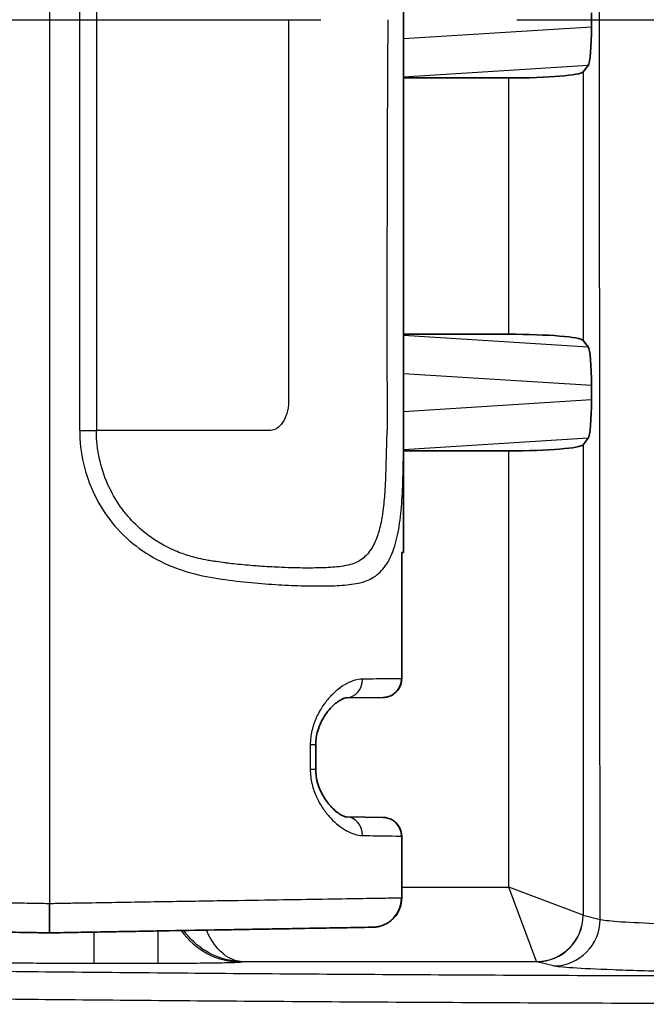
# Model space of a CAD drawing. Units: millimetres. Extents: x 36 to 4002, y 20 to 1284.
# Drawn here: x 1407 to 1424, y 768 to 795 of the extents above; entities that cross this region are included whole.
import ezdxf

# ---------------------------------------------------------------- set-up
doc = ezdxf.new("R2010")
doc.units = ezdxf.units.MM
doc.header["$LTSCALE"] = 2.5
doc.linetypes.add('CHAIN', pattern=[0.3543, 0.2362, -0.0295, 0.0591, -0.0295])
doc.layers.get('Defpoints').update_dxf_attribs({"lineweight": 25})
for name, color, linetype, lineweight in [('Dimension (ISO)', 7, 'Continuous', 18), ('Dimension (ISO) @ 1', 7, 'Continuous', 18), ('Section Line (ISO)', 7, 'CHAIN', 25), ('Visible (ISO)', 7, 'Continuous', 35), ('Visible Narrow (ISO)', 7, 'Continuous', 25)]:
    doc.layers.add(name, color=color, linetype=linetype, lineweight=lineweight)
doc.styles.add('Note Text (TK)', font='txt')
doc.dimstyles.new('Default - Method 1b (TK)', dxfattribs={"dimscale": 2.5, "dimtxt": 2.5, "dimasz": 2.5, "dimexe": 1, "dimexo": 1.5, "dimgap": 1, "dimtad": 1, "dimtoh": 1, "dimrnd": 1e-08, "dimdsep": 46, "dimtxsty": 'Note Text (TK)', "dimcen": 0.09, "dimdle": 5, "dimclrd": 100, "dimclre": 100, "dimclrt": 7, "dimadec": 1, "dimazin": 1, "dimtfac": 1, "dimtmove": 0, "dimatfit": 3, "dimfxl": 1, "dimtolj": 1, "dimlwd": -1, "dimlwe": -1, "dimarcsym": 0})

# ---------------------------------------------------------------- blocks, each defined once
blk = doc.blocks.new('2dTransSection1')
at = {"layer": 'Section Line (ISO)', "linetype": 'CHAIN', "ltscale": 16.077517}
blk.add_line((88.4676, 180.1647), (171.9116, 180.1647), dxfattribs=at)
blk = doc.blocks.new('*D17')
at = {"layer": 'Defpoints', "color": 0}
for p in [(1440.81, 891.635), (1317.751, 634.943), (1435.378, 634.943)]:
    blk.add_point(p, dxfattribs=at)
at = {"layer": 'Dimension (ISO)', "color": 100}
for p, q in [((1434.06, 891.635), (1313.251, 891.635)), ((1317.751, 880.385), (1317.751, 646.193)), ((1428.628, 634.943), (1313.251, 634.943))]:
    blk.add_line(p, q, dxfattribs=at)
for points in [[(1315.876, 880.385), (1319.626, 880.385), (1317.751, 891.635)], [(1315.876, 646.193), (1319.626, 646.193), (1317.751, 634.943)]]:
    blk.add_solid(points, dxfattribs=at)
at = {"layer": 'Dimension (ISO)', "color": 7, "insert": (1307.626, 751.943), "char_height": 11.25, "attachment_point": 4, "rotation": 90, "style": 'Note Text (TK)'}
blk.add_mtext('\\A1;257', dxfattribs=at)

msp = doc.modelspace()

# ---------------------------------------------------------------- linework, layer by layer
at = {"layer": 'Visible (ISO)'}
for p, q in [((1417.603, 809.26), (1417.603, 780.222)), ((1422.724, 794.551), (1422.724, 794.932)), ((1422.638, 793.496), (1422.497, 793.319)), ((1417.603, 793.154), (1420.47, 793.154)), ((1420.47, 786.169), (1417.603, 786.169)), ((1422.497, 786.003), (1422.638, 785.827)), ((1422.724, 784.772), (1422.724, 784.391)), ((1422.497, 783.159), (1422.638, 783.336)), ((1420.47, 782.994), (1417.603, 782.994)), ((1417.603, 780.222), (1417.544, 780.219)), ((1417.552, 776.782), (1417.552, 780.219)), ((1416.045, 776.265), (1417.044, 776.274)), ((1417.044, 776.274), (1417.048, 776.274)), ((1415.21, 774.313), (1415.21, 774.984)), ((1417.049, 773.002), (1416.049, 773.019)), ((1417.052, 773.002), (1417.049, 773.002)), ((1417.552, 770.806), (1417.552, 772.494)), ((1407.955, 769.858), (1407.955, 770.652)), ((1416.77, 770.012), (1416.772, 770.012)), ((1412.233, 769.35), (1412.233, 769.351))]:
    msp.add_line(p, q, dxfattribs=at)
for centre, major_axis, ratio, start_param, end_param in [((1422.632, 794.508), (-0.004, -1.018), 0.090357, 0.113457, 1.613399), ((1420.47, 793.331), (2.032, 0), 0.087489, 4.712389, 6.213372), ((1420.47, 785.991), (2.032, 0), 0.087489, 0.069813, 1.570796), ((1422.632, 784.815), (0.004, -1.018), 0.090357, 1.528194, 3.028135), ((1422.632, 784.348), (-0.004, -1.018), 0.090357, 0.113457, 1.613399), ((1420.47, 783.171), (2.032, 0), 0.087489, 4.712389, 6.213372)]:
    msp.add_ellipse(centre, major_axis=major_axis, ratio=ratio, start_param=start_param, end_param=end_param, dxfattribs=at)
for points, knots in [([(1417.552, 776.782), (1417.552, 776.727), (1417.543, 776.672), (1417.508, 776.568), (1417.481, 776.518), (1417.414, 776.43), (1417.373, 776.392), (1417.282, 776.33), (1417.231, 776.306), (1417.157, 776.286), (1417.135, 776.282), (1417.092, 776.276), (1417.07, 776.274), (1417.048, 776.274)], [0, 0, 0, 0, 0.01639916, 0.01639916, 0.03291673, 0.03291673, 0.04942955, 0.04942955, 0.06594179, 0.06594179, 0.07244024, 0.07244024, 0.07904929, 0.07904929, 0.07904929, 0.07904929]), ([(1416.045, 776.265), (1416.029, 776.265), (1415.959, 776.252), (1415.79, 776.147), (1415.701, 776.074), (1415.521, 775.877), (1415.427, 775.746), (1415.318, 775.518), (1415.288, 775.441), (1415.248, 775.302), (1415.234, 775.243), (1415.215, 775.117), (1415.21, 775.05), (1415.21, 774.984)], [0, 0, 0, 0, 0.0725321, 0.0725321, 0.1299559, 0.1299559, 0.1916105, 0.1916105, 0.2190493, 0.2190493, 0.2380215, 0.2380215, 0.258004, 0.258004, 0.258004, 0.258004]), ([(1415.21, 774.313), (1415.21, 774.293), (1415.21, 774.272), (1415.214, 774.192), (1415.221, 774.132), (1415.247, 773.99), (1415.27, 773.909), (1415.332, 773.742), (1415.373, 773.658), (1415.48, 773.476), (1415.549, 773.384), (1415.708, 773.209), (1415.801, 773.134), (1415.956, 773.039), (1416.018, 773.022), (1416.044, 773.019), (1416.047, 773.019), (1416.049, 773.019)], [0, 0, 0, 0, 0.0060368, 0.0060368, 0.0242485, 0.0242485, 0.0507091, 0.0507091, 0.0835473, 0.0835473, 0.1292348, 0.1292348, 0.1889143, 0.1889143, 0.2502275, 0.2502275, 0.2591263, 0.2591263, 0.2591263, 0.2591263]), ([(1417.052, 773.002), (1417.071, 773.001), (1417.09, 773), (1417.127, 772.995), (1417.146, 772.992), (1417.215, 772.975), (1417.265, 772.954), (1417.355, 772.899), (1417.396, 772.864), (1417.464, 772.784), (1417.492, 772.738), (1417.538, 772.628), (1417.552, 772.56), (1417.552, 772.494)], [0, 0, 0, 0, 0.00565834, 0.00565834, 0.01124688, 0.01124688, 0.02705701, 0.02705701, 0.04286712, 0.04286712, 0.05867721, 0.05867721, 0.07857914, 0.07857914, 0.07857914, 0.07857914]), ([(1417.552, 770.806), (1417.552, 770.72), (1417.537, 770.633), (1417.483, 770.471), (1417.441, 770.393), (1417.337, 770.256), (1417.273, 770.195), (1417.13, 770.099), (1417.05, 770.063), (1416.935, 770.031), (1416.903, 770.025), (1416.838, 770.015), (1416.805, 770.013), (1416.772, 770.012)], [0, 0, 0, 0, 0.0256611, 0.0256611, 0.0514684, 0.0514684, 0.0772696, 0.0772696, 0.1030699, 0.1030699, 0.1128689, 0.1128689, 0.1228229, 0.1228229, 0.1228229, 0.1228229]), ([(1390.854, 770.157), (1390.854, 770.157), (1390.854, 770.157), (1390.855, 770.157), (1390.855, 770.157), (1390.855, 770.157), (1390.855, 770.157), (1390.861, 770.156), (1390.884, 770.156), (1390.921, 770.155), (1390.922, 770.155), (1390.922, 770.155), (1390.923, 770.155), (1390.997, 770.154), (1391.124, 770.152), (1391.296, 770.149), (1391.298, 770.149), (1391.301, 770.149), (1391.303, 770.149), (1391.475, 770.146), (1391.692, 770.142), (1391.959, 770.137), (1391.964, 770.137), (1391.97, 770.137), (1391.975, 770.137), (1392.242, 770.132), (1392.559, 770.127), (1392.95, 770.12), (1392.96, 770.12), (1392.971, 770.12), (1392.981, 770.119), (1393.172, 770.116), (1393.381, 770.112), (1393.614, 770.108), (1393.629, 770.108), (1393.644, 770.108), (1393.659, 770.108), (1393.769, 770.106), (1393.884, 770.104), (1394.007, 770.102), (1394.025, 770.101), (1394.042, 770.101), (1394.06, 770.101), (1394.184, 770.098), (1394.315, 770.096), (1394.454, 770.094), (1394.475, 770.093), (1394.496, 770.093), (1394.518, 770.093), (1394.82, 770.087), (1395.161, 770.081), (1395.559, 770.074), (1395.589, 770.074), (1395.621, 770.073), (1395.652, 770.073), (1396.056, 770.066), (1396.516, 770.058), (1397.059, 770.048), (1397.106, 770.047), (1397.153, 770.047), (1397.201, 770.046), (1397.304, 770.044), (1397.41, 770.042), (1397.518, 770.04), (1397.57, 770.039), (1397.623, 770.038), (1397.676, 770.038), (1397.787, 770.036), (1397.901, 770.034), (1398.018, 770.032), (1398.075, 770.031), (1398.132, 770.03), (1398.191, 770.029), (1398.485, 770.023), (1398.794, 770.018), (1399.119, 770.012), (1399.186, 770.011), (1399.254, 770.01), (1399.322, 770.009), (1399.65, 770.003), (1399.994, 769.997), (1400.351, 769.991), (1400.428, 769.989), (1400.506, 769.988), (1400.584, 769.987), (1400.804, 769.983), (1401.03, 769.979), (1401.259, 769.975), (1401.404, 769.972), (1401.55, 769.97), (1401.696, 769.967), (1401.782, 769.966), (1401.868, 769.964), (1401.954, 769.963), (1402.334, 769.956), (1402.722, 769.949), (1403.123, 769.942), (1403.217, 769.941), (1403.312, 769.939), (1403.408, 769.937), (1403.811, 769.93), (1404.227, 769.923), (1404.657, 769.916), (1404.762, 769.914), (1404.869, 769.912), (1404.976, 769.91), (1405.139, 769.907), (1405.303, 769.904), (1405.468, 769.901), (1405.578, 769.9), (1405.687, 769.898), (1405.797, 769.896), (1405.961, 769.893), (1406.126, 769.89), (1406.291, 769.887), (1406.401, 769.885), (1406.511, 769.883), (1406.621, 769.881), (1406.894, 769.877), (1407.169, 769.872), (1407.445, 769.867), (1407.582, 769.865), (1407.72, 769.862), (1407.858, 769.86), (1407.89, 769.859), (1407.923, 769.859), (1407.955, 769.858)], [0.00271951, 0.00271951, 0.00271951, 0.00271951, 0.00324298, 0.00324298, 0.00324298, 0.00326443, 0.00326443, 0.00326443, 0.00648595, 0.00648595, 0.00648595, 0.00652886, 0.00652886, 0.00652886, 0.0129719, 0.0129719, 0.0129719, 0.01305772, 0.01305772, 0.01305772, 0.01945785, 0.01945785, 0.01945785, 0.01958657, 0.01958657, 0.01958657, 0.02594381, 0.02594381, 0.02594381, 0.02611543, 0.02611543, 0.02611543, 0.02918678, 0.02918678, 0.02918678, 0.02937986, 0.02937986, 0.02937986, 0.03080827, 0.03080827, 0.03080827, 0.03101207, 0.03101207, 0.03101207, 0.03242976, 0.03242976, 0.03242976, 0.03264431, 0.03264431, 0.03264431, 0.03567273, 0.03567273, 0.03567273, 0.03590872, 0.03590872, 0.03590872, 0.03891571, 0.03891571, 0.03891571, 0.03917315, 0.03917315, 0.03917315, 0.03972645, 0.03972645, 0.03972645, 0.03998917, 0.03998917, 0.03998917, 0.0405372, 0.0405372, 0.0405372, 0.04080534, 0.04080534, 0.04080534, 0.04215868, 0.04215868, 0.04215868, 0.04243758, 0.04243758, 0.04243758, 0.04378017, 0.04378017, 0.04378017, 0.04406979, 0.04406979, 0.04406979, 0.04488591, 0.04488591, 0.04488591, 0.04540166, 0.04540166, 0.04540166, 0.045702, 0.045702, 0.045702, 0.04702315, 0.04702315, 0.04702315, 0.04733422, 0.04733422, 0.04733422, 0.04864464, 0.04864464, 0.04864464, 0.04896627, 0.04896627, 0.04896627, 0.04945538, 0.04945538, 0.04945538, 0.04978055, 0.04978055, 0.04978055, 0.05026612, 0.05026612, 0.05026612, 0.05058926, 0.05058926, 0.05058926, 0.05139289, 0.05139289, 0.05139289, 0.05179308, 0.05179308, 0.05179308, 0.05188761, 0.05188761, 0.05188761, 0.05188761]), ([(1407.955, 769.858), (1408.213, 769.863), (1408.471, 769.867), (1408.729, 769.872), (1408.964, 769.876), (1409.199, 769.88), (1409.434, 769.884), (1409.456, 769.884), (1409.479, 769.885), (1409.501, 769.885), (1409.737, 769.889), (1409.973, 769.893), (1410.209, 769.897), (1410.467, 769.902), (1410.725, 769.906), (1410.978, 769.911), (1410.997, 769.911), (1411.015, 769.911), (1411.034, 769.912), (1411.521, 769.92), (1411.996, 769.929), (1412.453, 769.937), (1412.467, 769.937), (1412.481, 769.937), (1412.495, 769.937), (1412.718, 769.941), (1412.935, 769.945), (1413.142, 769.949), (1413.154, 769.949), (1413.165, 769.949), (1413.176, 769.949), (1413.385, 769.953), (1413.585, 769.956), (1413.778, 769.96), (1413.787, 769.96), (1413.796, 769.96), (1413.805, 769.96), (1413.999, 769.964), (1414.186, 769.967), (1414.365, 769.97), (1414.553, 769.973), (1414.732, 769.976), (1414.901, 769.979), (1414.906, 769.979), (1414.911, 769.979), (1414.916, 769.98), (1415.246, 769.985), (1415.538, 769.99), (1415.792, 769.995), (1415.794, 769.995), (1415.796, 769.995), (1415.798, 769.995), (1415.924, 769.997), (1416.041, 769.999), (1416.146, 770.001), (1416.252, 770.003), (1416.347, 770.005), (1416.429, 770.006), (1416.592, 770.009), (1416.708, 770.011), (1416.77, 770.012)], [0, 0, 0, 0, 0.00077297, 0.00077297, 0.00077297, 0.00147871, 0.00147871, 0.00147871, 0.00154594, 0.00154594, 0.00154594, 0.0022564, 0.0022564, 0.0022564, 0.00303486, 0.00303486, 0.00303486, 0.00309188, 0.00309188, 0.00309188, 0.00459202, 0.00459202, 0.00459202, 0.00463782, 0.00463782, 0.00463782, 0.00537057, 0.00537057, 0.00537057, 0.00541079, 0.00541079, 0.00541079, 0.00614915, 0.00614915, 0.00614915, 0.00618376, 0.00618376, 0.00618376, 0.00692772, 0.00692772, 0.00692772, 0.0077063, 0.0077063, 0.0077063, 0.00772969, 0.00772969, 0.00772969, 0.00926344, 0.00926344, 0.00926344, 0.00927563, 0.00927563, 0.00927563, 0.01004184, 0.01004184, 0.01004184, 0.01081851, 0.01081851, 0.01081851, 0.01236751, 0.01236751, 0.01236751, 0.01236751])]:
    msp.add_open_spline(points, degree=3, knots=knots, dxfattribs=at)
at = {"layer": 'Visible Narrow (ISO)'}
for p, q in [((1407.955, 818.83), (1407.955, 770.652)), ((1408.778, 783.549), (1408.778, 805.933)), ((1409.234, 805.933), (1409.234, 783.549)), ((1414.469, 794.741), (1414.469, 784.343)), ((1417.603, 794.229), (1422.724, 794.551)), ((1417.171, 794.202), (1417.171, 794.202)), ((1422.638, 793.496), (1417.603, 793.179)), ((1420.47, 786.169), (1420.47, 793.154)), ((1422.497, 793.319), (1422.497, 786.003)), ((1417.603, 786.143), (1422.638, 785.827)), ((1422.724, 784.772), (1417.603, 785.094)), ((1417.603, 784.069), (1422.724, 784.391)), ((1422.638, 783.336), (1417.603, 783.019)), ((1420.47, 771.103), (1420.47, 782.994)), ((1422.497, 783.159), (1422.497, 770.343)), ((1409.38, 781.433), (1409.38, 781.433)), ((1409.916, 781.433), (1409.916, 781.433)), ((1409.477, 781.284), (1409.477, 781.284)), ((1410.057, 780.616), (1410.057, 780.616)), ((1417.544, 780.219), (1417.544, 776.782)), ((1411.993, 779.621), (1411.993, 779.621)), ((1417.552, 776.782), (1417.544, 776.782)), ((1415.062, 774.984), (1415.062, 774.313)), ((1415.21, 774.984), (1415.062, 774.984)), ((1415.21, 774.313), (1415.062, 774.313)), ((1417.544, 772.494), (1417.544, 770.806)), ((1417.544, 772.494), (1417.552, 772.494)), ((1417.552, 771.103), (1420.47, 771.103)), ((1422.497, 770.343), (1420.47, 771.103)), ((1421.23, 769.076), (1420.47, 771.103)), ((1417.552, 770.806), (1417.544, 770.806)), ((1422.5, 770.341), (1422.96, 770.226)), ((1409.175, 769.023), (1409.175, 769.879)), ((1410.914, 769.023), (1410.914, 769.91)), ((1412.116, 769.426), (1412.116, 769.426)), ((1410.914, 769.023), (1409.175, 769.023)), ((1412.641, 769.166), (1412.641, 769.166)), ((1413.22, 769.071), (1413.199, 769.061)), ((1421.233, 769.071), (1413.22, 769.071)), ((1421.693, 768.957), (1421.233, 769.071))]:
    msp.add_line(p, q, dxfattribs=at)
for centre, major_axis, ratio, start_param, end_param in [((1277.208, 760.578), (0, 2089.454), 0.069756, 4.717007, 4.740421), ((1408.765, 783.549), (0.508, 0), 0.000073, 4.737548, 5.885242), ((1416.041, 776.773), (0.004, -0.508), 0.869413, 0, 1.563209), ((1417.04, 776.782), (0.004, -0.508), 0.992885, 0, 1.562132), ((1416.04, 772.511), (0.009, 0.508), 0.86938, 4.727563, 6.283185), ((1417.04, 772.494), (0.009, 0.508), 0.992883, 4.729718, 6.283185), ((1416.756, 770.806), (0.014, -0.794), 0.992883, 0, 1.553467), ((1421.23, 770.343), (-0.898, -0.898), 0.995146, 0.787831, 2.353761), ((1421.233, 770.341), (-0.308, -1.232), 0.997413, 0.24523, 1.814808), ((1422.501, 771.103), (0, 0.762), 0.069927, 3.071779, 3.124139), ((1421.693, 770.226), (-0.308, -1.232), 0.997413, 0.24523, 1.814808), ((1413.199, 771.093), (-0.909, 1.818), 0.999239, 1.722541, 2.677762), ((1421.234, 771.103), (0, -2.032), 0.026223, 6.213372, 6.265732)]:
    msp.add_ellipse(centre, major_axis=major_axis, ratio=ratio, start_param=start_param, end_param=end_param, dxfattribs=at)
for points, knots in [([(1408.778, 783.549), (1408.778, 783.243), (1408.812, 782.944), (1408.947, 782.356), (1409.05, 782.065), (1409.313, 781.522), (1409.474, 781.268), (1409.858, 780.794), (1410.075, 780.584), (1410.55, 780.218), (1410.813, 780.06), (1411.352, 779.808), (1411.63, 779.712), (1412.197, 779.569), (1412.478, 779.522), (1413.024, 779.445), (1413.289, 779.416), (1413.805, 779.37), (1414.054, 779.353), (1414.527, 779.328), (1414.752, 779.319), (1415.182, 779.31), (1415.386, 779.309), (1415.774, 779.319), (1415.956, 779.329), (1416.293, 779.368), (1416.448, 779.398), (1416.73, 779.504), (1416.856, 779.583), (1417.072, 779.794), (1417.164, 779.926), (1417.316, 780.24), (1417.376, 780.419), (1417.47, 780.82), (1417.504, 781.044), (1417.554, 781.52), (1417.57, 781.773), (1417.591, 782.312), (1417.596, 782.593), (1417.601, 783.168), (1417.602, 783.465), (1417.602, 784.074), (1417.602, 784.379), (1417.602, 784.988), (1417.602, 785.293), (1417.602, 786.207), (1417.602, 786.817), (1417.602, 788.646), (1417.602, 789.865), (1417.602, 791.693), (1417.602, 792.303), (1417.602, 793.522), (1417.602, 794.132), (1417.602, 794.741)], [0, 0, 0, 0, 0.00090343, 0.00090343, 0.00180686, 0.00180686, 0.00271029, 0.00271029, 0.00361372, 0.00361372, 0.00451716, 0.00451716, 0.00542059, 0.00542059, 0.00632402, 0.00632402, 0.00722745, 0.00722745, 0.00813088, 0.00813088, 0.00903431, 0.00903431, 0.00993774, 0.00993774, 0.01084117, 0.01084117, 0.0117446, 0.0117446, 0.01264803, 0.01264803, 0.01355147, 0.01355147, 0.0144549, 0.0144549, 0.01535833, 0.01535833, 0.01626176, 0.01626176, 0.01716519, 0.01716519, 0.01806862, 0.01806862, 0.01897205, 0.01897205, 0.01987548, 0.01987548, 0.02168235, 0.02168235, 0.02529607, 0.02529607, 0.02710293, 0.02710293, 0.02890979, 0.02890979, 0.02890979, 0.02890979]), ([(1417.175, 794.741), (1417.171, 794.201), (1417.167, 793.661), (1417.165, 793.121), (1417.165, 793.093), (1417.165, 793.064), (1417.165, 793.036), (1417.162, 792.467), (1417.159, 791.899), (1417.157, 791.33), (1417.154, 790.193), (1417.152, 789.056), (1417.151, 787.919), (1417.151, 787.857), (1417.151, 787.796), (1417.151, 787.735), (1417.15, 787.227), (1417.15, 786.72), (1417.149, 786.213), (1417.149, 786.122), (1417.149, 786.031), (1417.149, 785.939), (1417.149, 785.641), (1417.15, 785.342), (1417.151, 785.043), (1417.152, 784.865), (1417.154, 784.685), (1417.155, 784.508), (1417.156, 784.437), (1417.157, 784.365), (1417.158, 784.294), (1417.158, 784.268), (1417.158, 784.241), (1417.159, 784.214), (1417.159, 784.196), (1417.159, 784.177), (1417.159, 784.159), (1417.159, 784.154), (1417.159, 784.149), (1417.159, 784.144), (1417.161, 784.01), (1417.161, 783.876), (1417.158, 783.743), (1417.157, 783.714), (1417.156, 783.685), (1417.155, 783.656), (1417.152, 783.553), (1417.147, 783.451), (1417.143, 783.351), (1417.136, 783.176), (1417.132, 783.003), (1417.127, 782.834), (1417.125, 782.752), (1417.123, 782.67), (1417.121, 782.589), (1417.116, 782.407), (1417.111, 782.229), (1417.102, 782.058), (1417.099, 781.994), (1417.095, 781.931), (1417.091, 781.869), (1417.079, 781.692), (1417.064, 781.522), (1417.043, 781.361), (1417.036, 781.315), (1417.03, 781.27), (1417.023, 781.225), (1416.996, 781.058), (1416.963, 780.905), (1416.92, 780.766), (1416.911, 780.737), (1416.902, 780.708), (1416.892, 780.68), (1416.843, 780.538), (1416.782, 780.41), (1416.711, 780.302), (1416.701, 780.287), (1416.69, 780.272), (1416.679, 780.257), (1416.601, 780.149), (1416.51, 780.062), (1416.403, 779.998), (1416.393, 779.992), (1416.384, 779.986), (1416.374, 779.981), (1416.321, 779.952), (1416.265, 779.928), (1416.206, 779.909), (1416.136, 779.886), (1416.062, 779.869), (1415.985, 779.856), (1415.975, 779.854), (1415.966, 779.853), (1415.956, 779.851), (1415.81, 779.828), (1415.654, 779.816), (1415.49, 779.809), (1415.473, 779.808), (1415.456, 779.808), (1415.438, 779.807), (1415.278, 779.801), (1415.111, 779.799), (1414.937, 779.8), (1414.908, 779.8), (1414.88, 779.8), (1414.851, 779.8), (1414.645, 779.803), (1414.431, 779.809), (1414.205, 779.819), (1414.035, 779.827), (1413.857, 779.837), (1413.674, 779.85), (1413.615, 779.854), (1413.556, 779.858), (1413.496, 779.863), (1413.322, 779.877), (1413.145, 779.893), (1412.963, 779.913), (1412.902, 779.92), (1412.841, 779.927), (1412.779, 779.935), (1412.764, 779.937), (1412.75, 779.939), (1412.736, 779.94), (1412.657, 779.951), (1412.577, 779.962), (1412.497, 779.974), (1412.45, 779.981), (1412.402, 779.989), (1412.354, 779.997), (1412.33, 780.001), (1412.306, 780.005), (1412.282, 780.009), (1412.258, 780.014), (1412.234, 780.018), (1412.21, 780.023), (1412.125, 780.039), (1412.038, 780.058), (1411.952, 780.079), (1411.908, 780.09), (1411.864, 780.102), (1411.82, 780.115), (1411.69, 780.151), (1411.562, 780.195), (1411.436, 780.246), (1411.359, 780.277), (1411.283, 780.311), (1411.208, 780.348), (1411.159, 780.372), (1411.11, 780.397), (1411.062, 780.423), (1410.94, 780.49), (1410.82, 780.566), (1410.706, 780.647), (1410.648, 780.688), (1410.592, 780.731), (1410.537, 780.776), (1410.376, 780.907), (1410.225, 781.053), (1410.088, 781.214), (1410.053, 781.256), (1410.018, 781.298), (1409.985, 781.341), (1409.844, 781.523), (1409.724, 781.714), (1409.622, 781.917), (1409.606, 781.949), (1409.59, 781.981), (1409.575, 782.014), (1409.471, 782.236), (1409.389, 782.473), (1409.332, 782.711), (1409.327, 782.729), (1409.323, 782.747), (1409.319, 782.765), (1409.262, 783.022), (1409.234, 783.283), (1409.234, 783.549)], [0, 0, 0, 0, 0.00162027, 0.00162027, 0.00162027, 0.0017056, 0.0017056, 0.0017056, 0.0034112, 0.0034112, 0.0034112, 0.0068224, 0.0068224, 0.0068224, 0.00700663, 0.00700663, 0.00700663, 0.008528, 0.008528, 0.008528, 0.00880238, 0.00880238, 0.00880238, 0.00970024, 0.00970024, 0.00970024, 0.0102336, 0.0102336, 0.0102336, 0.0104468, 0.0104468, 0.0104468, 0.01052675, 0.01052675, 0.01052675, 0.01058218, 0.01058218, 0.01058218, 0.0105967, 0.0105967, 0.0105967, 0.01099826, 0.01099826, 0.01099826, 0.0110864, 0.0110864, 0.0110864, 0.0113982, 0.0113982, 0.0113982, 0.0119392, 0.0119392, 0.0119392, 0.01220195, 0.01220195, 0.01220195, 0.012792, 0.012792, 0.012792, 0.01301291, 0.01301291, 0.01301291, 0.0136448, 0.0136448, 0.0136448, 0.0138253, 0.0138253, 0.0138253, 0.0144976, 0.0144976, 0.0144976, 0.0146383, 0.0146383, 0.0146383, 0.0153504, 0.0153504, 0.0153504, 0.01545272, 0.01545272, 0.01545272, 0.0162032, 0.0162032, 0.0162032, 0.01626898, 0.01626898, 0.01626898, 0.0166296, 0.0166296, 0.0166296, 0.017056, 0.017056, 0.017056, 0.01710967, 0.01710967, 0.01710967, 0.0179088, 0.0179088, 0.0179088, 0.01799166, 0.01799166, 0.01799166, 0.0187616, 0.0187616, 0.0187616, 0.01888693, 0.01888693, 0.01888693, 0.0197857, 0.0197857, 0.0197857, 0.0204672, 0.0204672, 0.0204672, 0.02068582, 0.02068582, 0.02068582, 0.02132, 0.02132, 0.02132, 0.0215332, 0.0215332, 0.0215332, 0.02158254, 0.02158254, 0.02158254, 0.021853, 0.021853, 0.021853, 0.0220129, 0.0220129, 0.0220129, 0.02209285, 0.02209285, 0.02209285, 0.0221728, 0.0221728, 0.0221728, 0.0224548, 0.0224548, 0.0224548, 0.0225992, 0.0225992, 0.0225992, 0.0230256, 0.0230256, 0.0230256, 0.02328386, 0.02328386, 0.02328386, 0.023452, 0.023452, 0.023452, 0.0238784, 0.0238784, 0.0238784, 0.0240946, 0.0240946, 0.0240946, 0.0247312, 0.0247312, 0.0247312, 0.0248954, 0.0248954, 0.0248954, 0.025584, 0.025584, 0.025584, 0.02569332, 0.02569332, 0.02569332, 0.0264368, 0.0264368, 0.0264368, 0.02649282, 0.02649282, 0.02649282, 0.0272896, 0.0272896, 0.0272896, 0.0272896]), ([(1414.469, 784.343), (1414.469, 784.222), (1414.45, 784.107), (1414.42, 784.01), (1414.391, 783.913), (1414.351, 783.829), (1414.305, 783.761), (1414.214, 783.626), (1414.099, 783.549), (1413.978, 783.549)], [0, 0, 0, 0, 0.404429, 0.404429, 0.404429, 0.808859, 0.808859, 0.808859, 1.617717, 1.617717, 1.617717, 1.617717]), ([(1410.726, 783.549), (1410.417, 783.549), (1410.121, 783.549), (1409.866, 783.549), (1409.61, 783.549), (1409.395, 783.549), (1409.234, 783.549)], [0, 0, 0, 0, 1.18388, 1.18388, 1.18388, 2.367723, 2.367723, 2.367723, 2.367723]), ([(1413.978, 783.549), (1413.758, 783.549), (1413.534, 783.549), (1413.3, 783.549), (1413.065, 783.549), (1412.821, 783.549), (1412.557, 783.549), (1412.425, 783.549), (1412.289, 783.549), (1412.146, 783.549), (1412.123, 783.549), (1412.101, 783.549), (1412.079, 783.549), (1411.956, 783.549), (1411.828, 783.549), (1411.694, 783.549), (1411.537, 783.549), (1411.372, 783.549), (1411.209, 783.549), (1411.045, 783.549), (1410.883, 783.549), (1410.726, 783.549)], [0, 0, 0, 0, 1.174714, 1.174714, 1.174714, 2.349427, 2.349427, 2.349427, 2.936784, 2.936784, 2.936784, 3.027853, 3.027853, 3.027853, 3.524141, 3.524141, 3.524141, 4.111498, 4.111498, 4.111498, 4.698854, 4.698854, 4.698854, 4.698854]), ([(1416.482, 776.773), (1416.348, 776.772), (1416.205, 776.73), (1416.057, 776.65), (1416.054, 776.648), (1416.05, 776.647), (1416.047, 776.645), (1415.972, 776.604), (1415.897, 776.554), (1415.822, 776.494), (1415.753, 776.439), (1415.684, 776.376), (1415.617, 776.305), (1415.612, 776.3), (1415.607, 776.295), (1415.602, 776.29), (1415.536, 776.218), (1415.472, 776.14), (1415.412, 776.053), (1415.408, 776.046), (1415.404, 776.04), (1415.399, 776.034), (1415.34, 775.946), (1415.283, 775.848), (1415.235, 775.744), (1415.232, 775.738), (1415.229, 775.731), (1415.226, 775.725), (1415.178, 775.619), (1415.138, 775.503), (1415.109, 775.381), (1415.108, 775.377), (1415.107, 775.373), (1415.106, 775.369), (1415.078, 775.245), (1415.062, 775.116), (1415.062, 774.984)], [0, 0, 0, 0, 0.00080816, 0.00080816, 0.00080816, 0.000825807, 0.000825807, 0.000825807, 0.001235975, 0.001235975, 0.001235975, 0.001616321, 0.001616321, 0.001616321, 0.001643444, 0.001643444, 0.001643444, 0.002020401, 0.002020401, 0.002020401, 0.002047299, 0.002047299, 0.002047299, 0.002424481, 0.002424481, 0.002424481, 0.002446794, 0.002446794, 0.002446794, 0.002828561, 0.002828561, 0.002828561, 0.002841428, 0.002841428, 0.002841428, 0.003232641, 0.003232641, 0.003232641, 0.003232641]), ([(1417.544, 776.782), (1417.477, 776.781), (1417.35, 776.78), (1417.171, 776.779), (1416.993, 776.777), (1416.763, 776.776), (1416.482, 776.773)], [0, 0, 0, 0, 0.001699977, 0.001699977, 0.001699977, 0.003399955, 0.003399955, 0.003399955, 0.003399955]), ([(1415.062, 774.313), (1415.062, 774.18), (1415.078, 774.048), (1415.107, 773.923), (1415.108, 773.919), (1415.109, 773.915), (1415.11, 773.91), (1415.139, 773.789), (1415.179, 773.675), (1415.228, 773.567), (1415.231, 773.561), (1415.233, 773.554), (1415.236, 773.548), (1415.285, 773.442), (1415.341, 773.347), (1415.4, 773.258), (1415.405, 773.252), (1415.409, 773.246), (1415.413, 773.239), (1415.473, 773.152), (1415.538, 773.072), (1415.604, 773), (1415.609, 772.995), (1415.614, 772.99), (1415.619, 772.985), (1415.686, 772.913), (1415.754, 772.85), (1415.823, 772.795), (1415.828, 772.792), (1415.832, 772.788), (1415.836, 772.785), (1415.907, 772.729), (1415.978, 772.681), (1416.049, 772.642), (1416.052, 772.641), (1416.055, 772.639), (1416.058, 772.637), (1416.206, 772.557), (1416.347, 772.514), (1416.482, 772.511)], [0, 0, 0, 0, 0.000395778, 0.000395778, 0.000395778, 0.000409091, 0.000409091, 0.000409091, 0.000795531, 0.000795531, 0.000795531, 0.000818181, 0.000818181, 0.000818181, 0.001200059, 0.001200059, 0.001200059, 0.001227272, 0.001227272, 0.001227272, 0.001609047, 0.001609047, 0.001609047, 0.001636363, 0.001636363, 0.001636363, 0.00202145, 0.00202145, 0.00202145, 0.002045453, 0.002045453, 0.002045453, 0.002436869, 0.002436869, 0.002436869, 0.002454544, 0.002454544, 0.002454544, 0.003272725, 0.003272725, 0.003272725, 0.003272725]), ([(1416.482, 772.511), (1416.763, 772.507), (1416.996, 772.503), (1417.174, 772.5), (1417.352, 772.497), (1417.477, 772.495), (1417.544, 772.494)], [0, 0, 0, 0, 0.001700275, 0.001700275, 0.001700275, 0.00340055, 0.00340055, 0.00340055, 0.00340055]), ([(1407.955, 770.652), (1407.926, 770.652), (1407.897, 770.653), (1407.867, 770.653), (1407.72, 770.656), (1407.576, 770.658), (1407.432, 770.661), (1407.323, 770.662), (1407.215, 770.664), (1407.106, 770.666), (1406.922, 770.669), (1406.739, 770.672), (1406.557, 770.675), (1406.458, 770.677), (1406.36, 770.678), (1406.262, 770.68), (1406.066, 770.683), (1405.871, 770.686), (1405.676, 770.689), (1405.592, 770.691), (1405.508, 770.692), (1405.424, 770.693), (1405.212, 770.697), (1405.001, 770.7), (1404.792, 770.704), (1404.726, 770.705), (1404.661, 770.706), (1404.595, 770.707), (1404.078, 770.715), (1403.579, 770.723), (1403.097, 770.731), (1403.072, 770.731), (1403.046, 770.732), (1403.021, 770.732), (1402.515, 770.741), (1402.028, 770.748), (1401.553, 770.756), (1401.306, 770.76), (1401.062, 770.765), (1400.821, 770.769), (1400.599, 770.772), (1400.38, 770.776), (1400.166, 770.78), (1400.149, 770.78), (1400.132, 770.78), (1400.115, 770.78), (1399.686, 770.788), (1399.274, 770.794), (1398.883, 770.801), (1398.851, 770.801), (1398.819, 770.802), (1398.787, 770.802), (1398.415, 770.809), (1398.061, 770.814), (1397.726, 770.82), (1397.681, 770.821), (1397.637, 770.821), (1397.593, 770.822), (1397.406, 770.825), (1397.225, 770.828), (1397.051, 770.831), (1396.932, 770.833), (1396.816, 770.835), (1396.704, 770.837), (1396.652, 770.838), (1396.602, 770.839), (1396.552, 770.839), (1395.989, 770.849), (1395.509, 770.857), (1395.089, 770.864), (1395.038, 770.865), (1394.988, 770.866), (1394.939, 770.866), (1394.546, 770.873), (1394.204, 770.879), (1393.9, 770.884), (1393.857, 770.885), (1393.815, 770.886), (1393.773, 770.886), (1393.607, 770.889), (1393.452, 770.892), (1393.307, 770.894), (1393.2, 770.896), (1393.098, 770.898), (1393, 770.9), (1392.966, 770.9), (1392.933, 770.901), (1392.9, 770.901), (1392.677, 770.905), (1392.475, 770.909), (1392.291, 770.912), (1392.265, 770.912), (1392.24, 770.913), (1392.215, 770.913), (1391.826, 770.92), (1391.508, 770.925), (1391.238, 770.93), (1391.226, 770.93), (1391.214, 770.93), (1391.201, 770.931), (1390.932, 770.935), (1390.714, 770.939), (1390.54, 770.942), (1390.535, 770.942), (1390.53, 770.942), (1390.526, 770.942), (1390.351, 770.945), (1390.221, 770.948), (1390.146, 770.949), (1390.145, 770.949), (1390.144, 770.949), (1390.143, 770.949), (1390.106, 770.95), (1390.082, 770.95), (1390.076, 770.95), (1390.076, 770.95), (1390.075, 770.95), (1390.075, 770.95), (1390.074, 770.95), (1390.074, 770.95), (1390.074, 770.95)], [-0.00000006, -0.00000006, -0.00000006, -0.00000006, 0.00008738, 0.00008738, 0.00008738, 0.00052006, 0.00052006, 0.00052006, 0.00084724, 0.00084724, 0.00084724, 0.00139722, 0.00139722, 0.00139722, 0.00169453, 0.00169453, 0.00169453, 0.0022857, 0.0022857, 0.0022857, 0.00254183, 0.00254183, 0.00254183, 0.00318668, 0.00318668, 0.00318668, 0.00338913, 0.00338913, 0.00338913, 0.00499893, 0.00499893, 0.00499893, 0.00508372, 0.00508372, 0.00508372, 0.00677831, 0.00677831, 0.00677831, 0.00766214, 0.00766214, 0.00766214, 0.0084729, 0.0084729, 0.0084729, 0.00853674, 0.00853674, 0.00853674, 0.0101675, 0.0101675, 0.0101675, 0.0103001, 0.0103001, 0.0103001, 0.01186209, 0.01186209, 0.01186209, 0.01206947, 0.01206947, 0.01206947, 0.0129525, 0.0129525, 0.0129525, 0.01355668, 0.01355668, 0.01355668, 0.01383291, 0.01383291, 0.01383291, 0.01694587, 0.01694587, 0.01694587, 0.01732141, 0.01732141, 0.01732141, 0.02033505, 0.02033505, 0.02033505, 0.02076304, 0.02076304, 0.02076304, 0.02246852, 0.02246852, 0.02246852, 0.02372424, 0.02372424, 0.02372424, 0.02416062, 0.02416062, 0.02416062, 0.02711343, 0.02711343, 0.02711343, 0.02751907, 0.02751907, 0.02751907, 0.0338918, 0.0338918, 0.0338918, 0.03418675, 0.03418675, 0.03418675, 0.04067017, 0.04067017, 0.04067017, 0.04084657, 0.04084657, 0.04084657, 0.04744854, 0.04744854, 0.04744854, 0.04751966, 0.04751966, 0.04751966, 0.05083773, 0.05083773, 0.05083773, 0.05086624, 0.05086624, 0.05086624, 0.05141336, 0.05141336, 0.05141336, 0.05141336]), ([(1417.544, 770.806), (1417.477, 770.805), (1417.353, 770.803), (1417.089, 770.798), (1416.988, 770.797), (1416.76, 770.793), (1416.632, 770.791), (1416.217, 770.785), (1415.898, 770.779), (1415.175, 770.768), (1414.768, 770.761), (1413.892, 770.748), (1413.421, 770.74), (1412.398, 770.725), (1411.866, 770.716), (1410.773, 770.699), (1410.21, 770.69), (1409.366, 770.676), (1409.084, 770.671), (1408.661, 770.664), (1408.52, 770.662), (1408.238, 770.657), (1408.095, 770.654), (1407.955, 770.652)], [0, 0, 0, 0, 0.0016735, 0.0016735, 0.00251025, 0.00251025, 0.00334699, 0.00334699, 0.00502049, 0.00502049, 0.00669399, 0.00669399, 0.00836749, 0.00836749, 0.01004098, 0.01004098, 0.01171448, 0.01171448, 0.01255123, 0.01255123, 0.0129696, 0.0129696, 0.01338798, 0.01338798, 0.01338798, 0.01338798]), ([(1422.96, 770.226), (1422.994, 770.217), (1423.052, 770.207), (1423.133, 770.198), (1423.214, 770.189), (1423.319, 770.179), (1423.445, 770.17), (1423.698, 770.152), (1424.036, 770.134), (1424.459, 770.117), (1424.671, 770.108), (1424.903, 770.1), (1425.158, 770.092), (1425.412, 770.084), (1425.687, 770.076), (1425.978, 770.068), (1426.561, 770.053), (1427.212, 770.039), (1427.931, 770.026), (1428.291, 770.019), (1428.67, 770.013), (1429.063, 770.007), (1429.455, 770.002), (1429.859, 769.996), (1430.274, 769.991), (1431.104, 769.981), (1431.978, 769.973), (1432.898, 769.966), (1433.357, 769.962), (1433.829, 769.959), (1434.303, 769.956), (1434.776, 769.954), (1435.254, 769.952), (1435.735, 769.95), (1436.698, 769.946), (1437.676, 769.944), (1438.669, 769.944)], [0, 0, 0, 0, 0.00148631, 0.00148631, 0.00148631, 0.00297262, 0.00297262, 0.00297262, 0.00594512, 0.00594512, 0.00594512, 0.00743153, 0.00743153, 0.00743153, 0.00891769, 0.00891769, 0.00891769, 0.01189025, 0.01189025, 0.01189025, 0.01337653, 0.01337653, 0.01337653, 0.01486295, 0.01486295, 0.01486295, 0.01783548, 0.01783548, 0.01783548, 0.01932165, 0.01932165, 0.01932165, 0.02080799, 0.02080799, 0.02080799, 0.0237805, 0.0237805, 0.0237805, 0.0237805]), ([(1413.22, 769.071), (1412.979, 769.074), (1412.717, 769.124), (1412.467, 769.231), (1412.234, 769.331), (1412.012, 769.481), (1411.826, 769.67), (1411.749, 769.748), (1411.679, 769.833), (1411.615, 769.922)], [4.712389, 4.712389, 4.712389, 4.712389, 5.1147741, 5.1147741, 5.1147741, 5.4890876, 5.4890876, 5.4890876, 5.6444209, 5.6444209, 5.6444209, 5.6444209]), ([(1413.22, 769.071), (1413.071, 769.076), (1412.91, 769.127), (1412.755, 769.236), (1412.611, 769.338), (1412.474, 769.489), (1412.36, 769.679), (1412.312, 769.758), (1412.269, 769.843), (1412.23, 769.933)], [4.712389, 4.712389, 4.712389, 4.712389, 5.1147741, 5.1147741, 5.1147741, 5.4890876, 5.4890876, 5.4890876, 5.6446326, 5.6446326, 5.6446326, 5.6446326]), ([(1390.06, 769.162), (1390.961, 769.122), (1392.048, 769.084), (1393.323, 769.047), (1393.961, 769.029), (1394.646, 769.012), (1395.379, 768.994), (1395.746, 768.986), (1396.124, 768.977), (1396.515, 768.969), (1396.906, 768.961), (1397.31, 768.953), (1397.722, 768.945), (1399.372, 768.913), (1401.166, 768.884), (1403.092, 768.857), (1404.055, 768.844), (1405.051, 768.832), (1406.079, 768.82), (1407.107, 768.808), (1408.172, 768.797), (1409.252, 768.787), (1411.413, 768.766), (1413.647, 768.749), (1415.944, 768.734), (1417.093, 768.727), (1418.258, 768.72), (1419.438, 768.714), (1420.618, 768.708), (1421.815, 768.703), (1423.015, 768.698), (1425.413, 768.689), (1427.831, 768.682), (1430.264, 768.677), (1432.698, 768.673), (1435.148, 768.671), (1437.613, 768.671)], [0, 0, 0, 0, 0.00731636, 0.00731636, 0.00731636, 0.01097454, 0.01097454, 0.01097454, 0.01280363, 0.01280363, 0.01280363, 0.01463272, 0.01463272, 0.01463272, 0.02194908, 0.02194908, 0.02194908, 0.02560726, 0.02560726, 0.02560726, 0.02926544, 0.02926544, 0.02926544, 0.0365818, 0.0365818, 0.0365818, 0.04023998, 0.04023998, 0.04023998, 0.04389816, 0.04389816, 0.04389816, 0.05121452, 0.05121452, 0.05121452, 0.05853088, 0.05853088, 0.05853088, 0.05853088]), ([(1409.175, 769.023), (1408.603, 769.023), (1408.031, 769.025), (1407.499, 769.028), (1406.967, 769.032), (1406.475, 769.037), (1406.056, 769.044), (1405.638, 769.051), (1405.294, 769.059), (1405.048, 769.068), (1404.802, 769.077), (1404.654, 769.087), (1404.614, 769.097)], [3.141593, 3.141593, 3.141593, 3.141593, 3.516838, 3.516838, 3.516838, 3.892084, 3.892084, 3.892084, 4.26733, 4.26733, 4.26733, 4.642576, 4.642576, 4.642576, 4.642576]), ([(1413.199, 769.061), (1413.189, 769.056), (1413.122, 769.051), (1413.003, 769.046), (1412.884, 769.042), (1412.713, 769.037), (1412.502, 769.034), (1412.292, 769.03), (1412.042, 769.027), (1411.771, 769.026), (1411.499, 769.024), (1411.207, 769.023), (1410.914, 769.023)], [4.747296, 4.747296, 4.747296, 4.747296, 5.131268, 5.131268, 5.131268, 5.51524, 5.51524, 5.51524, 5.899213, 5.899213, 5.899213, 6.283185, 6.283185, 6.283185, 6.283185]), ([(1438.669, 768.68), (1437.595, 768.68), (1436.539, 768.682), (1435.499, 768.685), (1434.978, 768.687), (1434.462, 768.689), (1433.951, 768.692), (1433.439, 768.694), (1432.929, 768.698), (1432.432, 768.701), (1431.439, 768.708), (1430.494, 768.716), (1429.597, 768.726), (1429.149, 768.731), (1428.712, 768.736), (1428.288, 768.742), (1427.864, 768.748), (1427.454, 768.754), (1427.066, 768.76), (1426.288, 768.773), (1425.584, 768.786), (1424.955, 768.801), (1424.64, 768.809), (1424.343, 768.817), (1424.068, 768.825), (1423.793, 768.833), (1423.542, 768.841), (1423.313, 768.849), (1422.856, 768.866), (1422.49, 768.883), (1422.217, 768.901), (1422.081, 768.91), (1421.968, 768.92), (1421.88, 768.929), (1421.793, 768.938), (1421.73, 768.947), (1421.693, 768.957)], [0, 0, 0, 0, 0.00317578, 0.00317578, 0.00317578, 0.00476367, 0.00476367, 0.00476367, 0.00635156, 0.00635156, 0.00635156, 0.00952733, 0.00952733, 0.00952733, 0.01111522, 0.01111522, 0.01111522, 0.01270311, 0.01270311, 0.01270311, 0.01587889, 0.01587889, 0.01587889, 0.01746678, 0.01746678, 0.01746678, 0.01905467, 0.01905467, 0.01905467, 0.02223044, 0.02223044, 0.02223044, 0.02381833, 0.02381833, 0.02381833, 0.02540622, 0.02540622, 0.02540622, 0.02540622]), ([(1437.613, 767.911), (1435.113, 767.911), (1432.629, 767.914), (1427.693, 767.923), (1425.242, 767.929), (1421.594, 767.944), (1420.38, 767.949), (1417.987, 767.961), (1416.807, 767.968), (1413.313, 767.99), (1411.049, 768.007), (1407.764, 768.038), (1406.685, 768.049), (1404.6, 768.072), (1403.591, 768.085), (1400.662, 768.124), (1398.843, 768.153), (1396.332, 768.2), (1395.533, 768.217), (1394.032, 768.251), (1393.332, 768.269), (1392.028, 768.305), (1391.425, 768.324), (1390.315, 768.362), (1389.807, 768.381), (1389.35, 768.401)], [0, 0, 0, 0, 0.00744311, 0.00744311, 0.01488621, 0.01488621, 0.01860776, 0.01860776, 0.02232932, 0.02232932, 0.02977242, 0.02977242, 0.03349397, 0.03349397, 0.03721553, 0.03721553, 0.04465863, 0.04465863, 0.04838018, 0.04838018, 0.05210174, 0.05210174, 0.05582329, 0.05582329, 0.05954484, 0.05954484, 0.05954484, 0.05954484])]:
    msp.add_open_spline(points, degree=3, knots=knots, dxfattribs=at)

# ---------------------------------------------------------------- block references
at = {"layer": 'Section Line (ISO)', "xscale": 4.5, "yscale": 4.5, "zscale": 4.5}
msp.add_blockref('2dTransSection1', (958.5, -16), dxfattribs=at)

# ---------------------------------------------------------------- dimensions: what is measured, and where the dimension line sits
at = {"layer": 'Dimension (ISO) @ 1', "color": 100}
dim = msp.add_linear_dim(base=(1317.751, 634.943), p1=(1440.81, 891.635), p2=(1435.378, 634.943), angle=90, dimstyle='Default - Method 1b (TK)', override={"dimscale": 1, "dimtxt": 11.25, "dimasz": 11.25, "dimexe": 4.5, "dimexo": 6.75, "dimgap": 4.5, "dimtoh": 0, "dimdec": 0, "dimcen": 0.405, "dimtol": 0, "dimlim": 0, "dimtp": 0, "dimtm": 0, "dimtdec": 2, "dimtix": 0, "dimtofl": 0, "dimtmove": 0, "dimatfit": 1}, dxfattribs=at)
dim.commit()
dim.dimension.update_dxf_attribs({"geometry": '*D17', "text_midpoint": (1317.751, 763.289), "dimtype": 128})

doc.saveas('drawing.dxf')
